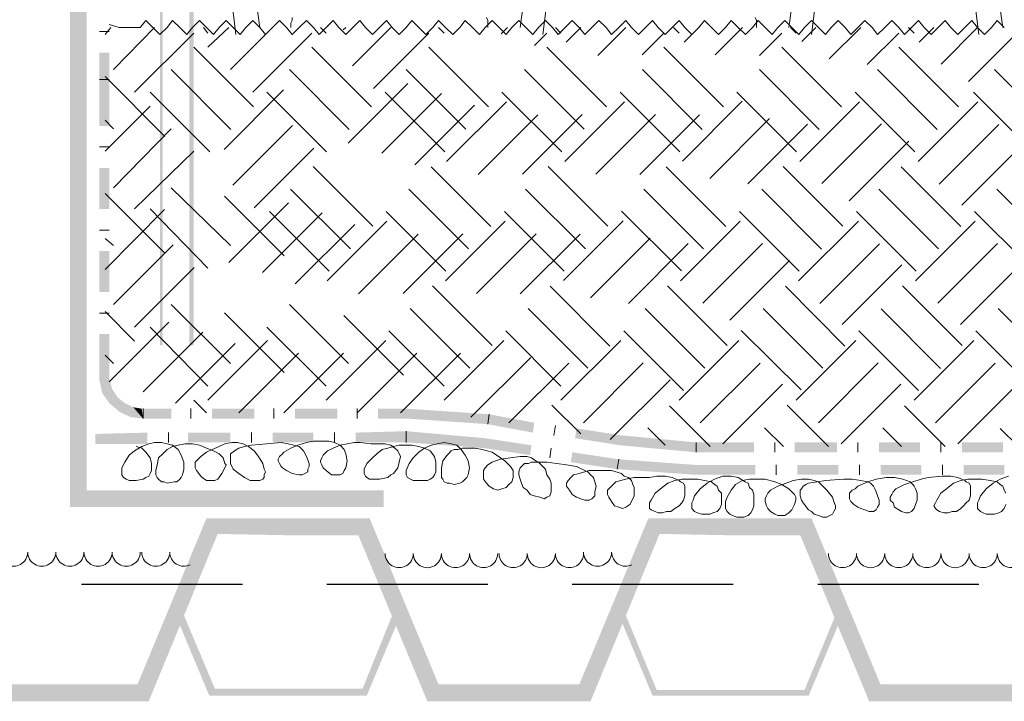
# Model space of a CAD drawing. Units: millimetres. Extents: x 0 to 10.7, y 0 to 8.6.
# Drawn here: x 6.1 to 7.3, y 4.5 to 5.3 of the extents above; entities that cross this region are included whole.
import ezdxf

# ---------------------------------------------------------------- set-up
doc = ezdxf.new("R2010")
doc.units = ezdxf.units.MM
doc.linetypes.add('PDF_IMPORT', pattern=[1, 0.8, -0.2])
doc.layers.add('PDF41_Geometry', color=7, linetype='Continuous')
doc.layers.add('PDF41_Solid Fills', color=7, linetype='Continuous')

msp = doc.modelspace()

# ---------------------------------------------------------------- linework, layer by layer
at = {"layer": 'PDF41_Geometry', "lineweight": 5}
for points in [[(6.4093, 5.2552), (6.3626, 5.5902)], [(6.7176, 5.2552), (6.7626, 5.5902)], [(7.0359, 5.2552), (7.0826, 5.5902)], [(7.2893, 5.2552), (7.2409, 5.5902)], [(6.3809, 5.2469), (6.3443, 5.5519)], [(6.7443, 5.2469), (6.7826, 5.5519)], [(7.0626, 5.2469), (7.1009, 5.5519)], [(7.2609, 5.2469), (7.2226, 5.5519)], [(6.4459, 5.2552), (6.4459, 5.2569), (6.4459, 5.2602), (6.4476, 5.2636), (6.4476, 5.2669)], [(6.6793, 5.2552), (6.6793, 5.2569), (6.6793, 5.2602), (6.6793, 5.2636), (6.6776, 5.2669)], [(6.9976, 5.2552), (6.9976, 5.2569), (6.9976, 5.2602), (6.9976, 5.2636), (6.9959, 5.2669)], [(6.2193, 5.2502), (6.2309, 5.2502)], [(6.2193, 5.1936), (6.2309, 5.1936)], [(6.2193, 5.1136), (6.2309, 5.1136)], [(6.2193, 5.0152), (6.2309, 5.0152)], [(6.2193, 4.9169), (6.2309, 4.9169)], [(6.3276, 4.7919), (6.3276, 4.8036)], [(6.4259, 4.7919), (6.4259, 4.8036)], [(6.5243, 4.7919), (6.5243, 4.8036)], [(6.6793, 4.7852), (6.6809, 4.7969)], [(6.7576, 4.7719), (6.7593, 4.7836)], [(6.3009, 4.7752), (6.3009, 4.7636)], [(6.3993, 4.7752), (6.3993, 4.7636)], [(6.4976, 4.7752), (6.4976, 4.7636)], [(6.5826, 4.7636), (6.5826, 4.7769)], [(6.2626, 4.7586), (6.2693, 4.7569), (6.2743, 4.7519), (6.2793, 4.7452), (6.2809, 4.7386), (6.2809, 4.7302), (6.2793, 4.7269), (6.2776, 4.7236), (6.2743, 4.7219), (6.2709, 4.7202), (6.2626, 4.7186), (6.2543, 4.7186), (6.2509, 4.7202), (6.2476, 4.7219), (6.2459, 4.7252), (6.2459, 4.7269), (6.2459, 4.7302), (6.2459, 4.7336), (6.2493, 4.7402), (6.2543, 4.7486), (6.2609, 4.7536), (6.2693, 4.7586), (6.2776, 4.7619), (6.2843, 4.7636), (6.2926, 4.7636), (6.2993, 4.7619), (6.3059, 4.7602), (6.3126, 4.7552), (6.3159, 4.7486), (6.3193, 4.7402), (6.3193, 4.7319), (6.3176, 4.7252), (6.3159, 4.7219), (6.3143, 4.7202), (6.3109, 4.7169), (6.3076, 4.7169), (6.2993, 4.7152), (6.2959, 4.7169), (6.2926, 4.7169), (6.2893, 4.7202), (6.2876, 4.7219), (6.2859, 4.7252), (6.2859, 4.7302), (6.2876, 4.7369), (6.2893, 4.7452), (6.2943, 4.7502), (6.2993, 4.7552), (6.3059, 4.7586), (6.3126, 4.7602), (6.3209, 4.7619), (6.3293, 4.7619), (6.3376, 4.7602), (6.3459, 4.7569), (6.3543, 4.7536), (6.3609, 4.7502), (6.3659, 4.7452), (6.3676, 4.7386), (6.3693, 4.7369), (6.3676, 4.7336), (6.3643, 4.7269), (6.3593, 4.7202), (6.3559, 4.7186), (6.3526, 4.7186), (6.3493, 4.7186), (6.3459, 4.7186), (6.3409, 4.7219), (6.3393, 4.7236), (6.3343, 4.7302), (6.3326, 4.7336), (6.3326, 4.7369), (6.3326, 4.7402), (6.3343, 4.7419), (6.3393, 4.7469), (6.3459, 4.7519), (6.3526, 4.7552), (6.3609, 4.7586), (6.3676, 4.7619), (6.3759, 4.7636), (6.3826, 4.7636), (6.3893, 4.7619), (6.3959, 4.7586), (6.4026, 4.7536), (6.4076, 4.7469), (6.4126, 4.7386), (6.4143, 4.7319), (6.4159, 4.7286), (6.4143, 4.7252), (6.4143, 4.7219), (6.4126, 4.7202), (6.4093, 4.7186), (6.4059, 4.7186), (6.3976, 4.7186), (6.3909, 4.7219), (6.3843, 4.7269), (6.3776, 4.7319), (6.3743, 4.7386), (6.3743, 4.7452), (6.3743, 4.7486), (6.3743, 4.7502), (6.3793, 4.7536), (6.3843, 4.7569), (6.3909, 4.7586), (6.3993, 4.7602), (6.4176, 4.7619), (6.4343, 4.7636), (6.4426, 4.7619), (6.4493, 4.7602), (6.4559, 4.7586), (6.4609, 4.7536), (6.4643, 4.7469), (6.4676, 4.7386), (6.4676, 4.7352), (6.4659, 4.7319), (6.4659, 4.7286), (6.4626, 4.7269), (6.4593, 4.7252), (6.4559, 4.7252), (6.4476, 4.7269), (6.4409, 4.7302), (6.4359, 4.7336), (6.4343, 4.7352), (6.4326, 4.7386), (6.4309, 4.7419), (6.4309, 4.7436), (6.4326, 4.7469), (6.4359, 4.7502), (6.4376, 4.7519), (6.4459, 4.7569), (6.4543, 4.7602), (6.4643, 4.7636), (6.4726, 4.7652), (6.4826, 4.7652), (6.4909, 4.7652), (6.4976, 4.7636), (6.5042, 4.7602), (6.5092, 4.7552), (6.5109, 4.7502), (6.5126, 4.7419), (6.5109, 4.7336), (6.5092, 4.7302), (6.5076, 4.7269), (6.5042, 4.7252), (6.5026, 4.7252), (6.4976, 4.7252), (6.4942, 4.7252), (6.4876, 4.7302), (6.4843, 4.7336), (6.4826, 4.7369), (6.4809, 4.7402), (6.4809, 4.7419), (6.4826, 4.7452), (6.4843, 4.7486), (6.4892, 4.7536), (6.4959, 4.7569), (6.5042, 4.7602), (6.5126, 4.7619), (6.5209, 4.7636), (6.5276, 4.7636), (6.5409, 4.7619), (6.5492, 4.7619), (6.5576, 4.7619), (6.5642, 4.7602), (6.5692, 4.7569), (6.5726, 4.7536), (6.5759, 4.7469), (6.5742, 4.7402), (6.5726, 4.7336), (6.5676, 4.7269), (6.5642, 4.7252), (6.5609, 4.7219), (6.5509, 4.7202), (6.5426, 4.7202), (6.5392, 4.7202), (6.5359, 4.7219), (6.5342, 4.7236), (6.5326, 4.7269), (6.5326, 4.7286), (6.5326, 4.7319), (6.5359, 4.7386), (6.5426, 4.7452), (6.5476, 4.7502), (6.5542, 4.7552), (6.5609, 4.7569), (6.5676, 4.7586), (6.5742, 4.7602), (6.5892, 4.7602), (6.5976, 4.7586), (6.6042, 4.7569), (6.6109, 4.7536), (6.6159, 4.7469), (6.6176, 4.7402), (6.6176, 4.7319), (6.6176, 4.7286), (6.6159, 4.7252), (6.6142, 4.7219), (6.6109, 4.7202), (6.6076, 4.7186), (6.6026, 4.7186), (6.5942, 4.7186), (6.5909, 4.7186), (6.5876, 4.7202), (6.5842, 4.7219), (6.5826, 4.7252), (6.5826, 4.7269), (6.5826, 4.7302), (6.5859, 4.7386), (6.5909, 4.7452), (6.5976, 4.7519), (6.6042, 4.7569), (6.6126, 4.7602), (6.6192, 4.7619), (6.6276, 4.7636), (6.6359, 4.7619), (6.6426, 4.7602), (6.6476, 4.7552), (6.6526, 4.7486), (6.6559, 4.7419), (6.6576, 4.7336), (6.6559, 4.7252), (6.6542, 4.7219), (6.6526, 4.7202), (6.6492, 4.7169), (6.6459, 4.7152), (6.6392, 4.7136), (6.6342, 4.7152), (6.6309, 4.7152), (6.6276, 4.7169), (6.6259, 4.7202), (6.6242, 4.7219), (6.6242, 4.7269), (6.6242, 4.7336), (6.6259, 4.7419), (6.6309, 4.7486), (6.6326, 4.7502), (6.6359, 4.7536), (6.6392, 4.7552), (6.6442, 4.7552), (6.6492, 4.7569), (6.6559, 4.7569), (6.6642, 4.7569), (6.6726, 4.7552), (6.6842, 4.7519), (6.6942, 4.7452), (6.6992, 4.7419), (6.7026, 4.7386), (6.7059, 4.7352), (6.7092, 4.7302), (6.7092, 4.7269), (6.7092, 4.7219), (6.7076, 4.7169), (6.7042, 4.7136), (6.7009, 4.7102), (6.6959, 4.7086), (6.6909, 4.7069), (6.6859, 4.7086), (6.6809, 4.7119)], [(7.0193, 4.7519), (7.0193, 4.7636)], [(7.1176, 4.7519), (7.1176, 4.7636)], [(7.2159, 4.7519), (7.2159, 4.7636)], [(6.6809, 4.7119), (6.6776, 4.7152), (6.6743, 4.7202), (6.6743, 4.7252), (6.6743, 4.7302), (6.6759, 4.7336), (6.6793, 4.7369), (6.6843, 4.7402), (6.6943, 4.7436), (6.7059, 4.7452), (6.7176, 4.7469), (6.7259, 4.7469), (6.7309, 4.7452), (6.7359, 4.7419), (6.7393, 4.7402), (6.7443, 4.7352), (6.7476, 4.7319), (6.7493, 4.7252), (6.7526, 4.7202), (6.7543, 4.7152), (6.7543, 4.7086), (6.7543, 4.7052), (6.7526, 4.7002), (6.7493, 4.6986), (6.7459, 4.6969), (6.7409, 4.6986), (6.7343, 4.7002), (6.7293, 4.7019), (6.7259, 4.7069), (6.7209, 4.7102), (6.7193, 4.7152), (6.7176, 4.7202), (6.7159, 4.7252), (6.7159, 4.7286), (6.7176, 4.7336), (6.7193, 4.7352), (6.7226, 4.7386), (6.7276, 4.7386), (6.7309, 4.7402), (6.7359, 4.7402), (6.7493, 4.7402), (6.7609, 4.7386), (6.7726, 4.7369), (6.7843, 4.7352), (6.7943, 4.7302), (6.7976, 4.7286), (6.8009, 4.7252), (6.8043, 4.7219), (6.8059, 4.7169), (6.8076, 4.7119), (6.8059, 4.7052), (6.8059, 4.7002), (6.8026, 4.6969), (6.7993, 4.6952), (6.7943, 4.6952), (6.7893, 4.6969), (6.7843, 4.6986), (6.7793, 4.7019), (6.7759, 4.7069), (6.7726, 4.7119), (6.7726, 4.7152), (6.7743, 4.7186), (6.7776, 4.7219), (6.7809, 4.7252), (6.7876, 4.7269), (6.7993, 4.7302), (6.8126, 4.7302), (6.8259, 4.7302), (6.8376, 4.7269), (6.8409, 4.7236), (6.8459, 4.7219), (6.8493, 4.7186), (6.8509, 4.7136), (6.8526, 4.7102), (6.8526, 4.7052), (6.8526, 4.7002), (6.8493, 4.6936), (6.8476, 4.6902), (6.8426, 4.6869), (6.8393, 4.6852), (6.8343, 4.6869), (6.8293, 4.6886), (6.8259, 4.6936), (6.8226, 4.6986), (6.8209, 4.7019), (6.8209, 4.7069), (6.8243, 4.7102), (6.8276, 4.7136), (6.8309, 4.7169), (6.8426, 4.7202), (6.8526, 4.7219), (6.8626, 4.7219), (6.8709, 4.7219), (6.8793, 4.7236), (6.8893, 4.7236), (6.8976, 4.7219), (6.9059, 4.7186), (6.9076, 4.7169), (6.9109, 4.7152), (6.9126, 4.7119), (6.9126, 4.7086), (6.9126, 4.7036), (6.9126, 4.7002), (6.9109, 4.6952), (6.9092, 4.6919), (6.9059, 4.6886), (6.9009, 4.6852), (6.8959, 4.6819), (6.8909, 4.6819), (6.8859, 4.6802), (6.8809, 4.6802), (6.8776, 4.6819), (6.8726, 4.6836), (6.8709, 4.6852), (6.8709, 4.6886), (6.8709, 4.6919), (6.8726, 4.6952), (6.8776, 4.7036), (6.8859, 4.7102), (6.8926, 4.7152), (6.9009, 4.7186), (6.9092, 4.7202), (6.9176, 4.7202), (6.9276, 4.7202), (6.9359, 4.7186), (6.9442, 4.7169), (6.9476, 4.7136), (6.9509, 4.7119), (6.9526, 4.7069), (6.9559, 4.7036), (6.9559, 4.6986), (6.9559, 4.6936), (6.9559, 4.6902), (6.9542, 4.6852), (6.9509, 4.6819), (6.9459, 4.6802), (6.9426, 4.6786), (6.9376, 4.6786), (6.9326, 4.6786), (6.9276, 4.6802), (6.9242, 4.6819), (6.9209, 4.6852), (6.9209, 4.6886), (6.9209, 4.6919), (6.9226, 4.6952), (6.9242, 4.7002), (6.9309, 4.7086), (6.9392, 4.7152), (6.9476, 4.7202), (6.9576, 4.7236), (6.9676, 4.7236), (6.9759, 4.7219), (6.9842, 4.7169), (6.9876, 4.7152), (6.9892, 4.7102), (6.9926, 4.7069), (6.9942, 4.7019), (6.9942, 4.6969), (6.9942, 4.6919), (6.9942, 4.6886), (6.9926, 4.6836), (6.9909, 4.6802), (6.9876, 4.6769), (6.9826, 4.6752), (6.9792, 4.6752), (6.9742, 4.6752), (6.9692, 4.6769), (6.9659, 4.6786), (6.9626, 4.6819), (6.9609, 4.6852), (6.9609, 4.6902), (6.9609, 4.6936), (6.9626, 4.6986), (6.9676, 4.7069), (6.9726, 4.7136), (6.9809, 4.7186), (6.9892, 4.7202), (6.9976, 4.7202), (7.0076, 4.7202), (7.0192, 4.7169), (7.0276, 4.7136), (7.0359, 4.7086), (7.0392, 4.7052), (7.0426, 4.7019), (7.0442, 4.6986), (7.0442, 4.6952), (7.0426, 4.6902), (7.0409, 4.6869), (7.0392, 4.6836), (7.0359, 4.6802), (7.0309, 4.6769), (7.0276, 4.6769), (7.0226, 4.6769), (7.0192, 4.6786), (7.0142, 4.6819), (7.0109, 4.6852), (7.0092, 4.6886), (7.0076, 4.6936), (7.0076, 4.6969), (7.0092, 4.7002), (7.0109, 4.7036), (7.0142, 4.7069), (7.0226, 4.7119), (7.0326, 4.7152), (7.0409, 4.7186), (7.0509, 4.7202), (7.0592, 4.7202), (7.0659, 4.7186), (7.0709, 4.7169), (7.0742, 4.7136), (7.0809, 4.7069), (7.0876, 4.6986), (7.0892, 4.6936), (7.0909, 4.6886), (7.0909, 4.6852), (7.0892, 4.6819), (7.0876, 4.6786), (7.0842, 4.6769), (7.0809, 4.6752), (7.0759, 4.6752), (7.0709, 4.6769), (7.0659, 4.6786), (7.0626, 4.6819), (7.0592, 4.6836), (7.0526, 4.6919), (7.0509, 4.6952), (7.0492, 4.7002), (7.0492, 4.7036), (7.0492, 4.7069), (7.0509, 4.7086), (7.0526, 4.7119), (7.0559, 4.7136), (7.0592, 4.7152), (7.0692, 4.7169), (7.0792, 4.7186), (7.1009, 4.7202), (7.1109, 4.7202), (7.1209, 4.7186), (7.1292, 4.7169), (7.1326, 4.7152), (7.1359, 4.7119), (7.1376, 4.7086), (7.1392, 4.7052), (7.1409, 4.7002), (7.1426, 4.6952), (7.1426, 4.6902), (7.1409, 4.6869), (7.1392, 4.6836), (7.1359, 4.6819), (7.1309, 4.6819), (7.1259, 4.6836), (7.1209, 4.6852), (7.1176, 4.6869), (7.1126, 4.6902), (7.1092, 4.6936), (7.1076, 4.6969)], [(6.7543, 4.7569), (6.7526, 4.7452)], [(6.8343, 4.7436), (6.8326, 4.7319)], [(7.0209, 4.7369), (7.0209, 4.7252)], [(7.1193, 4.7369), (7.1193, 4.7252)], [(7.2176, 4.7369), (7.2176, 4.7252)], [(7.1076, 4.6969), (7.1076, 4.7002), (7.1076, 4.7036), (7.1109, 4.7069), (7.1143, 4.7086), (7.1176, 4.7119), (7.1293, 4.7169), (7.1393, 4.7202), (7.1509, 4.7219), (7.1609, 4.7219), (7.1709, 4.7202), (7.1793, 4.7169), (7.1826, 4.7136), (7.1843, 4.7119), (7.1859, 4.7086), (7.1876, 4.7036), (7.1876, 4.6986), (7.1876, 4.6952), (7.1859, 4.6902), (7.1843, 4.6852), (7.1809, 4.6819), (7.1776, 4.6802), (7.1743, 4.6802), (7.1693, 4.6819), (7.1659, 4.6836), (7.1609, 4.6869), (7.1593, 4.6919), (7.1559, 4.6952), (7.1559, 4.6986), (7.1576, 4.7019), (7.1593, 4.7052), (7.1626, 4.7086), (7.1726, 4.7136), (7.1826, 4.7169), (7.1926, 4.7202), (7.2009, 4.7219), (7.2176, 4.7236), (7.2276, 4.7236), (7.2359, 4.7219), (7.2443, 4.7186), (7.2459, 4.7169), (7.2493, 4.7152), (7.2509, 4.7119), (7.2509, 4.7086), (7.2509, 4.7036), (7.2509, 4.7002), (7.2493, 4.6952), (7.2459, 4.6919), (7.2426, 4.6886), (7.2393, 4.6852), (7.2343, 4.6819), (7.2293, 4.6819), (7.2243, 4.6802), (7.2193, 4.6802), (7.2143, 4.6819), (7.2109, 4.6836), (7.2093, 4.6852), (7.2076, 4.6886), (7.2093, 4.6919), (7.2109, 4.6952), (7.2159, 4.7036), (7.2243, 4.7102), (7.2309, 4.7152), (7.2393, 4.7186), (7.2476, 4.7202), (7.2559, 4.7202), (7.2643, 4.7202), (7.2743, 4.7186), (7.2826, 4.7169), (7.2859, 4.7136), (7.2893, 4.7119), (7.2909, 4.7069), (7.2926, 4.7036)], [(7.2926, 4.6902), (7.2909, 4.6852), (7.2876, 4.6819), (7.2843, 4.6802), (7.2793, 4.6786), (7.2743, 4.6786), (7.2693, 4.6786), (7.2659, 4.6802), (7.2626, 4.6819), (7.2593, 4.6852), (7.2593, 4.6886), (7.2593, 4.6919), (7.2609, 4.6952), (7.2626, 4.7002), (7.2693, 4.7086), (7.2776, 4.7152), (7.2859, 4.7202), (7.2959, 4.7236)]]:
    msp.add_lwpolyline(points, dxfattribs=at)
at = {"layer": 'PDF41_Geometry', "lineweight": 9}
for points in [[(6.2526, 5.2552), (6.2676, 5.2552), (6.2743, 5.2636), (6.2826, 5.2552)], [(6.2826, 5.2552), (6.2909, 5.2469), (6.2993, 5.2552), (6.3059, 5.2636), (6.3143, 5.2552)], [(6.3143, 5.2552), (6.3226, 5.2469), (6.3293, 5.2552), (6.3376, 5.2636), (6.3459, 5.2552)], [(6.3459, 5.2552), (6.3543, 5.2469), (6.3609, 5.2552), (6.3693, 5.2636), (6.3776, 5.2552)], [(6.3776, 5.2552), (6.3859, 5.2469), (6.3926, 5.2552), (6.4009, 5.2636), (6.4093, 5.2552)], [(6.4093, 5.2552), (6.4159, 5.2469), (6.4243, 5.2552), (6.4326, 5.2636), (6.4409, 5.2552)], [(6.4409, 5.2552), (6.4476, 5.2469), (6.4559, 5.2552), (6.4643, 5.2636), (6.4726, 5.2552)], [(6.4726, 5.2552), (6.4793, 5.2469), (6.4876, 5.2552), (6.4959, 5.2636), (6.5026, 5.2552)], [(6.5026, 5.2552), (6.5109, 5.2469), (6.5193, 5.2552), (6.5276, 5.2636), (6.5343, 5.2552)], [(6.5343, 5.2552), (6.5426, 5.2469), (6.5509, 5.2552), (6.5593, 5.2636), (6.5659, 5.2552)], [(6.5659, 5.2552), (6.5743, 5.2469), (6.5826, 5.2552), (6.5893, 5.2636), (6.5976, 5.2552)], [(6.5976, 5.2552), (6.6059, 5.2469), (6.6143, 5.2552), (6.6209, 5.2636), (6.6293, 5.2552)], [(6.6293, 5.2552), (6.6376, 5.2469), (6.6459, 5.2552), (6.6526, 5.2636), (6.6609, 5.2552)], [(6.6609, 5.2552), (6.6693, 5.2469), (6.6759, 5.2552), (6.6843, 5.2636), (6.6926, 5.2552)], [(6.6926, 5.2552), (6.7009, 5.2469), (6.7076, 5.2552), (6.7159, 5.2636), (6.7243, 5.2552)], [(6.7243, 5.2552), (6.7326, 5.2469), (6.7393, 5.2552), (6.7476, 5.2636), (6.7559, 5.2552)], [(6.7559, 5.2552), (6.7626, 5.2469), (6.7709, 5.2552), (6.7793, 5.2636), (6.7876, 5.2552)], [(6.7876, 5.2552), (6.7943, 5.2469), (6.8026, 5.2552), (6.8109, 5.2636), (6.8193, 5.2552)], [(6.8193, 5.2552), (6.8259, 5.2469), (6.8343, 5.2552), (6.8426, 5.2636), (6.8493, 5.2552)], [(6.8493, 5.2552), (6.8576, 5.2469), (6.8659, 5.2552), (6.8743, 5.2636), (6.8809, 5.2552)], [(6.8809, 5.2552), (6.8893, 5.2469), (6.8976, 5.2552), (6.9059, 5.2636), (6.9126, 5.2552)], [(6.9126, 5.2552), (6.9209, 5.2469), (6.9293, 5.2552), (6.9359, 5.2636), (6.9443, 5.2552)], [(6.9443, 5.2552), (6.9526, 5.2469), (6.9609, 5.2552), (6.9676, 5.2636), (6.9759, 5.2552)], [(6.9759, 5.2552), (6.9843, 5.2469), (6.9926, 5.2552), (6.9993, 5.2636), (7.0076, 5.2552)], [(7.0076, 5.2552), (7.0159, 5.2469), (7.0226, 5.2552), (7.0309, 5.2636), (7.0393, 5.2552)], [(7.0393, 5.2552), (7.0476, 5.2469), (7.0543, 5.2552), (7.0626, 5.2636), (7.0709, 5.2552)], [(7.0709, 5.2552), (7.0793, 5.2469), (7.0859, 5.2552), (7.0943, 5.2636), (7.1026, 5.2552)], [(7.1026, 5.2552), (7.1093, 5.2469), (7.1176, 5.2552), (7.1259, 5.2636), (7.1343, 5.2552)], [(7.1343, 5.2552), (7.1409, 5.2469), (7.1493, 5.2552), (7.1576, 5.2636), (7.1659, 5.2552)], [(7.1659, 5.2552), (7.1726, 5.2469), (7.1809, 5.2552), (7.1893, 5.2636), (7.1959, 5.2552)], [(7.1959, 5.2552), (7.2043, 5.2469), (7.2126, 5.2552), (7.2209, 5.2636), (7.2276, 5.2552)], [(7.2276, 5.2552), (7.2359, 5.2469), (7.2443, 5.2552), (7.2526, 5.2636), (7.2593, 5.2552)], [(7.2593, 5.2552), (7.2676, 5.2469), (7.2759, 5.2552), (7.2826, 5.2636), (7.2909, 5.2552)], [(6.2309, 5.2586), (6.2426, 5.2552), (6.2526, 5.2552)]]:
    msp.add_lwpolyline(points, dxfattribs=at)
at = {"layer": 'PDF41_Geometry', "lineweight": 18}
for points in [[(6.2259, 5.2469), (6.2326, 5.2552)], [(6.2359, 5.2052), (6.2843, 5.2552)], [(6.2609, 5.1786), (6.3309, 5.2486)], [(6.3426, 5.2552), (6.3476, 5.2486)], [(6.3476, 5.2319), (6.3726, 5.2552)], [(6.3743, 5.2052), (6.4243, 5.2552)], [(6.4009, 5.1786), (6.4709, 5.2486)], [(6.4809, 5.2552), (6.4876, 5.2486)], [(6.6209, 5.2552), (6.6276, 5.2486)], [(6.7593, 5.2552), (6.7659, 5.2486)], [(6.8993, 5.2552), (6.9059, 5.2486)], [(7.0376, 5.2552), (7.0443, 5.2486)], [(7.1776, 5.2552), (7.1843, 5.2486)], [(6.2259, 5.1086), (6.2793, 5.1619)], [(6.2259, 5.1452), (6.2359, 5.1352)], [(6.2359, 5.0652), (6.3043, 5.1352)], [(6.2609, 5.0402), (6.3309, 5.1086)], [(6.3043, 5.0652), (6.3743, 4.9969)], [(6.2793, 5.0402), (6.3476, 4.9702)], [(6.2259, 5.0052), (6.2359, 4.9969)], [(6.3043, 4.9269), (6.3743, 4.8569)], [(6.4443, 4.9269), (6.5143, 4.8569)], [(6.2259, 4.9186), (6.2609, 4.8836)], [(6.2793, 4.9002), (6.3476, 4.8302)], [(6.4176, 4.9002), (6.4876, 4.8302)], [(6.2259, 4.8669), (6.2359, 4.8569)], [(6.3309, 4.8136), (6.3459, 4.7986)]]:
    msp.add_lwpolyline(points, dxfattribs=at)
at = {"layer": 'PDF41_Geometry', "linetype": 'PDF_IMPORT', "lineweight": 18, "ltscale": 0.098991}
for points in [[(6.2259, 4.9686), (6.5109, 5.2552)], [(6.2309, 4.8352), (6.6509, 5.2552)], [(6.2359, 4.9269), (6.5643, 5.2552)], [(6.2609, 4.9002), (6.6093, 5.2486)], [(6.2709, 4.8236), (6.7026, 5.2552)], [(6.3093, 4.8102), (6.7493, 5.2486)], [(6.3476, 4.8136), (6.7893, 5.2552)], [(6.3843, 4.7986), (6.8426, 5.2552)], [(6.4376, 4.7986), (6.8876, 5.2486)], [(6.4876, 4.8136), (6.9293, 5.2552)], [(6.5243, 4.7986), (6.9809, 5.2552)], [(6.5759, 4.7986), (7.0276, 5.2486)], [(6.6276, 4.8136), (7.0676, 5.2552)], [(6.6593, 4.7936), (7.1209, 5.2552)], [(6.7043, 4.7869), (7.1659, 5.2486)], [(6.7659, 4.8136), (7.2076, 5.2552)], [(6.7926, 4.7869), (7.2593, 5.2552)], [(6.8243, 4.7669), (7.3059, 5.2486)], [(6.9059, 4.8136), (7.3476, 5.2552)], [(6.9309, 4.7869), (7.3993, 5.2552)], [(7.0443, 4.8136), (7.4859, 5.2552)], [(7.0709, 4.7869), (7.5376, 5.2552)], [(7.0976, 4.7619), (7.5843, 5.2486)], [(7.1843, 4.8136), (7.6259, 5.2552)], [(7.2093, 4.7869), (7.6776, 5.2552)], [(6.3309, 5.2319), (6.7893, 4.7736)], [(6.4709, 5.2319), (6.9426, 4.7586)], [(6.6093, 5.2319), (7.0826, 4.7586)], [(6.7493, 5.2319), (7.2209, 4.7586)], [(6.8876, 5.2319), (7.3426, 4.7769)], [(7.0276, 5.2319), (7.5143, 4.7436)], [(7.1659, 5.2319), (7.6543, 4.7436)], [(6.3043, 5.2052), (6.7276, 4.7819)], [(6.4443, 5.2052), (6.8893, 4.7602)], [(6.5826, 5.2052), (7.0293, 4.7586)], [(6.7226, 5.2052), (7.1693, 4.7586)], [(7.0009, 5.2052), (7.4359, 4.7702)], [(7.1409, 5.2052), (7.6143, 4.7302)], [(7.2793, 5.2052), (7.7543, 4.7302)], [(6.2259, 5.1969), (6.6259, 4.7969)], [(6.2793, 5.1786), (6.6276, 4.8302)], [(6.4176, 5.1786), (6.7659, 4.8302)], [(6.5576, 5.1786), (6.9776, 4.7586)], [(6.6959, 5.1786), (7.1176, 4.7586)], [(6.8359, 5.1786), (7.2559, 4.7586)], [(6.9743, 5.1786), (7.3226, 4.8302)], [(7.1143, 5.1786), (7.5626, 4.7302)], [(7.2543, 5.1786), (7.7009, 4.7302)]]:
    msp.add_lwpolyline(points, dxfattribs=at)
at = {"layer": 'PDF41_Geometry', "linetype": 'PDF_IMPORT', "lineweight": 18, "ltscale": 0.09782}
for points in [[(6.9576, 4.7619), (7.4443, 5.2486)], [(7.2359, 4.7619), (7.7226, 5.2486)], [(6.8626, 5.2052), (7.3076, 4.7586)], [(6.2259, 5.0586), (6.4859, 4.7986)]]:
    msp.add_lwpolyline(points, dxfattribs=at)
at = {"layer": 'PDF41_Geometry', "lineweight": 5}
for points in [[(6.2709, 4.7919), (6.2709, 4.8036), (6.2709, 4.8036)], [(6.9259, 4.7519), (6.9259, 4.7636), (6.9259, 4.7636)]]:
    msp.add_lwpolyline(points, close=True, dxfattribs=at)
at = {"layer": 'PDF41_Geometry', "lineweight": 9}
for points in [[(6.0343, 4.6336, 1.00002), (6.0676, 4.6336, 1.00002), (6.1009, 4.6336, 1.00002), (6.1343, 4.6336, 1.00002), (6.1676, 4.6336, 1.00002), (6.2009, 4.6336, 1.00002), (6.2343, 4.6336, 1.00002), (6.2676, 4.6336)], [(6.2693, 4.6336, 1.00002), (6.3026, 4.6336, 0.554314), (6.3266, 4.6186)], [(6.5576, 4.6319, 1.00002), (6.5909, 4.6319, 1.00002), (6.6243, 4.6319, 1.00002), (6.6576, 4.6319, 1.00002), (6.6909, 4.6319)], [(6.6926, 4.6319, 1.00002), (6.7259, 4.6319, 1.00002), (6.7593, 4.6319, 1.00002), (6.7926, 4.6319)], [(6.7926, 4.6336, 1.00002), (6.8259, 4.6336, 0.554314), (6.8499, 4.6186)], [(7.0826, 4.6319, 1.00002), (7.1159, 4.6319, 1.00002), (7.1493, 4.6319, 1.00002), (7.1826, 4.6319, 1.00002), (7.2159, 4.6319, 1.00002), (7.2493, 4.6319, 1.00002), (7.2826, 4.6319, 1.00002), (7.3159, 4.6319)]]:
    msp.add_lwpolyline(points, format="xyb", dxfattribs=at)
at = {"layer": 'PDF41_Geometry', "linetype": 'PDF_IMPORT', "lineweight": 25, "ltscale": 0.238324}
msp.add_lwpolyline([(8.1326, 4.5952), (5.9176, 4.5952)], dxfattribs=at)
at = {"layer": 'PDF41_Solid Fills', "lineweight": 5, "transparency": 33554559}
for points in [[(6.1843, 4.6869), (6.2043, 4.7069), (6.1843, 5.3652)], [(6.2043, 4.7069), (6.1843, 5.3652), (6.2043, 5.3652)], [(6.2943, 5.2736), (6.2909, 5.2736), (6.2943, 4.8786)], [(6.2909, 5.2736), (6.2943, 4.8786), (6.2909, 4.8786)], [(6.3259, 4.8786), (6.3309, 4.8786), (6.3259, 5.2735)], [(6.3309, 4.8786), (6.3259, 5.2735), (6.3309, 5.2735)], [(6.2193, 5.1936), (6.2309, 5.1936), (6.2193, 5.2252)], [(6.2309, 5.1936), (6.2193, 5.2252), (6.2309, 5.2252)], [(6.2193, 5.1386), (6.2309, 5.1386), (6.2193, 5.1936)], [(6.2309, 5.1386), (6.2193, 5.1936), (6.2309, 5.1936)], [(6.2193, 5.0402), (6.2309, 5.0402), (6.2193, 5.0886)], [(6.2309, 5.0402), (6.2193, 5.0886), (6.2309, 5.0886)], [(6.2193, 4.9419), (6.2309, 4.9419), (6.2193, 4.9902)], [(6.2309, 4.9419), (6.2193, 4.9902), (6.2309, 4.9902)], [(6.2193, 4.8369), (6.2309, 4.8369), (6.2193, 4.8919)], [(6.2309, 4.8369), (6.2193, 4.8919), (6.2309, 4.8919)], [(6.2193, 4.8369), (6.2309, 4.8386), (6.2226, 4.8219)], [(6.2309, 4.8386), (6.2226, 4.8219), (6.2343, 4.8269)], [(6.2226, 4.8219), (6.2343, 4.8269), (6.2309, 4.8102)], [(6.2343, 4.8269), (6.2309, 4.8102), (6.2409, 4.8169)], [(6.2309, 4.8102), (6.2409, 4.8169), (6.2426, 4.8002)], [(6.2409, 4.8169), (6.2426, 4.8002), (6.2493, 4.8102)], [(6.2426, 4.8002), (6.2493, 4.8102), (6.2559, 4.7936)], [(6.2493, 4.8102), (6.2559, 4.7936), (6.2593, 4.8052)], [(6.2559, 4.7936), (6.2593, 4.8052), (6.2709, 4.7919)], [(6.2593, 4.8052), (6.2709, 4.7919), (6.2693, 4.8036)], [(6.3043, 4.7919), (6.3043, 4.8036), (6.2709, 4.7919)], [(6.3043, 4.8036), (6.2709, 4.7919), (6.2709, 4.8036)], [(6.4026, 4.7919), (6.4026, 4.8036), (6.3526, 4.7919)], [(6.4026, 4.8036), (6.3526, 4.7919), (6.3526, 4.8036)], [(6.5009, 4.7919), (6.5009, 4.8036), (6.4509, 4.7919)], [(6.5009, 4.8036), (6.4509, 4.7919), (6.4509, 4.8036)], [(6.5826, 4.7919), (6.5826, 4.8036), (6.5493, 4.7919)], [(6.5826, 4.8036), (6.5493, 4.7919), (6.5493, 4.8036)], [(6.6809, 4.7969), (6.6793, 4.7852), (6.5826, 4.8036)], [(6.6793, 4.7852), (6.5826, 4.8036), (6.5826, 4.7919)], [(6.7343, 4.7869), (6.6793, 4.7852), (6.6809, 4.7969)], [(6.7326, 4.7752), (6.7343, 4.7869), (6.6793, 4.7852)], [(6.2143, 4.7736), (6.2143, 4.7619), (6.2759, 4.7752)], [(6.2143, 4.7619), (6.2759, 4.7752), (6.2759, 4.7619)], [(6.3243, 4.7752), (6.3243, 4.7636), (6.3743, 4.7752)], [(6.3243, 4.7636), (6.3743, 4.7752), (6.3743, 4.7636)], [(6.4243, 4.7752), (6.4243, 4.7636), (6.4726, 4.7752)], [(6.4243, 4.7636), (6.4726, 4.7752), (6.4726, 4.7636)], [(6.5226, 4.7752), (6.5226, 4.7636), (6.5826, 4.7769)], [(6.5226, 4.7636), (6.5826, 4.7769), (6.5826, 4.7636)], [(6.6759, 4.7686), (6.6743, 4.7569), (6.5826, 4.7769)], [(6.6743, 4.7569), (6.5826, 4.7769), (6.5826, 4.7636)], [(6.8376, 4.7719), (6.7826, 4.7686), (6.7843, 4.7802)], [(6.8359, 4.7602), (6.8376, 4.7719), (6.7826, 4.7686)], [(6.8359, 4.7602), (6.8376, 4.7719), (6.9259, 4.7519)], [(6.8376, 4.7719), (6.9259, 4.7519), (6.9259, 4.7636)], [(6.6759, 4.7686), (6.6743, 4.7569), (6.7309, 4.7602)], [(6.6743, 4.7569), (6.7309, 4.7602), (6.7293, 4.7486)], [(6.9943, 4.7519), (6.9943, 4.7636), (6.9259, 4.7519)], [(6.9943, 4.7636), (6.9259, 4.7519), (6.9259, 4.7636)], [(7.0926, 4.7519), (7.0926, 4.7636), (7.0426, 4.7519)], [(7.0926, 4.7636), (7.0426, 4.7519), (7.0426, 4.7636)], [(7.1909, 4.7519), (7.1909, 4.7636), (7.1426, 4.7519)], [(7.1909, 4.7636), (7.1426, 4.7519), (7.1426, 4.7636)], [(7.2893, 4.7519), (7.2893, 4.7636), (7.2409, 4.7519)], [(7.2893, 4.7636), (7.2409, 4.7519), (7.2409, 4.7636)], [(6.7793, 4.7519), (6.7776, 4.7402), (6.8343, 4.7436)], [(6.7776, 4.7402), (6.8343, 4.7436), (6.8326, 4.7319)], [(6.8326, 4.7319), (6.8343, 4.7436), (6.9259, 4.7252)], [(6.8343, 4.7436), (6.9259, 4.7252), (6.9259, 4.7369)], [(6.9259, 4.7369), (6.9259, 4.7252), (6.9959, 4.7369)], [(6.9259, 4.7252), (6.9959, 4.7369), (6.9959, 4.7252)], [(7.0459, 4.7369), (7.0459, 4.7252), (7.0943, 4.7369)], [(7.0459, 4.7252), (7.0943, 4.7369), (7.0943, 4.7252)], [(7.1443, 4.7369), (7.1443, 4.7252), (7.1926, 4.7369)], [(7.1443, 4.7252), (7.1926, 4.7369), (7.1926, 4.7252)], [(7.2426, 4.7369), (7.2426, 4.7252), (7.2909, 4.7369)], [(7.2426, 4.7252), (7.2909, 4.7369), (7.2909, 4.7252)], [(6.5559, 4.6869), (6.5559, 4.7069), (6.1843, 4.6869)], [(6.5559, 4.7069), (6.1843, 4.6869), (6.2043, 4.7069)], [(6.2643, 4.4769), (6.2776, 4.4569), (6.3459, 4.6735)], [(6.2776, 4.4569), (6.3459, 4.6735), (6.3593, 4.6552)], [(6.3459, 4.6736), (6.3593, 4.6552), (6.4426, 4.6736)], [(6.3593, 4.6552), (6.4426, 4.6736), (6.4426, 4.6536)], [(6.4426, 4.6736), (6.4426, 4.6536), (6.5393, 4.6736)], [(6.4426, 4.6536), (6.5393, 4.6736), (6.5259, 4.6536)], [(6.5393, 4.6736), (6.5259, 4.6536), (6.6209, 4.4769)], [(6.7876, 4.4769), (6.8009, 4.4569), (6.8693, 4.6735)], [(6.8009, 4.4569), (6.8693, 4.6735), (6.8826, 4.6552)], [(6.8693, 4.6736), (6.8826, 4.6552), (6.9659, 4.6736)], [(6.8826, 4.6552), (6.9659, 4.6736), (6.9659, 4.6536)], [(6.9659, 4.6736), (6.9659, 4.6536), (7.0626, 4.6736)], [(6.9659, 4.6536), (7.0626, 4.6736), (7.0493, 4.6536)], [(7.0626, 4.6736), (7.0493, 4.6536), (7.1443, 4.4769)], [(6.5259, 4.6536), (6.6209, 4.4769), (6.6076, 4.4569)], [(7.0493, 4.6536), (7.1443, 4.4769), (7.1309, 4.4569)], [(6.3159, 4.5669), (6.3076, 4.5636), (6.3559, 4.4719)], [(6.3076, 4.5636), (6.3559, 4.4719), (6.3493, 4.4636)], [(6.5309, 4.4719), (6.5359, 4.4636), (6.5693, 4.5669)], [(6.5359, 4.4636), (6.5693, 4.5669), (6.5776, 4.5636)], [(6.8393, 4.5669), (6.8326, 4.5636), (6.8793, 4.4702)], [(6.8326, 4.5636), (6.8793, 4.4702), (6.8743, 4.4636)], [(7.0543, 4.4702), (7.0593, 4.4636), (7.0943, 4.5669)], [(7.0593, 4.4636), (7.0943, 4.5669), (7.1009, 4.5636)], [(6.0976, 4.4769), (6.0843, 4.4569), (6.2643, 4.4769)], [(6.0843, 4.4569), (6.2643, 4.4769), (6.2776, 4.4569)], [(6.3559, 4.4719), (6.3493, 4.4636), (6.5309, 4.4719)], [(6.3493, 4.4636), (6.5309, 4.4719), (6.5359, 4.4636)], [(6.6209, 4.4769), (6.6076, 4.4569), (6.7876, 4.4769)], [(6.6076, 4.4569), (6.7876, 4.4769), (6.8009, 4.4569)], [(6.8793, 4.4702), (6.8743, 4.4636), (7.0543, 4.4702)], [(6.8743, 4.4636), (7.0543, 4.4702), (7.0593, 4.4636)], [(7.1443, 4.4769), (7.1309, 4.4569), (7.3109, 4.4769)], [(7.1309, 4.4569), (7.3109, 4.4769), (7.3243, 4.4569)]]:
    msp.add_solid(points, dxfattribs=at)

doc.saveas('drawing.dxf')
